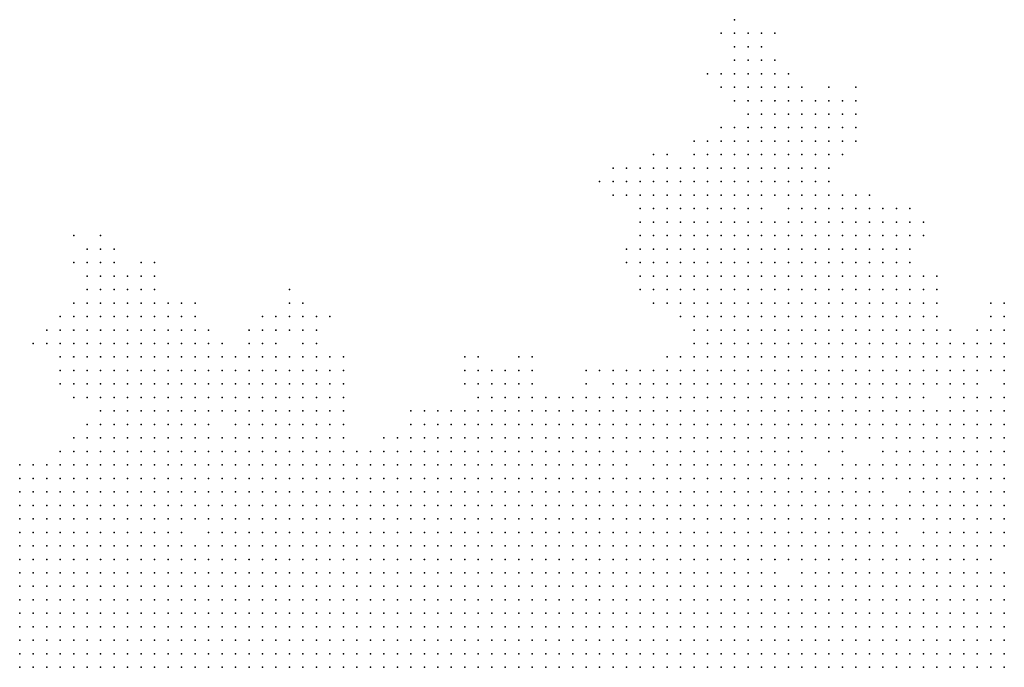
# Model space of a CAD drawing. Units: inches. Extents: x -1.3 to 1.3, y -1.05 to 1.05.
# Drawn here: x 0.15 to 0.29, y 0.31 to 0.4 of the extents above; entities that cross this region are included whole.
import ezdxf

# ---------------------------------------------------------------- set-up
doc = ezdxf.new("R2010")
doc.units = ezdxf.units.IN
doc.header["$MEASUREMENT"] = 0
doc.header["$PDMODE"] = 32
doc.header["$PDSIZE"] = 1e-05

msp = doc.modelspace()

# ---------------------------------------------------------------- linework, layer by layer
at = {"color": 0}
for p in [(0.252, 0.402), (0.25, 0.4), (0.252, 0.4), (0.254, 0.4), (0.256, 0.4), (0.258, 0.4), (0.252, 0.398), (0.254, 0.398), (0.256, 0.398), (0.252, 0.396), (0.254, 0.396), (0.256, 0.396), (0.258, 0.396), (0.248, 0.394), (0.25, 0.394), (0.252, 0.394), (0.254, 0.394), (0.256, 0.394), (0.258, 0.394), (0.26, 0.394), (0.25, 0.392), (0.252, 0.392), (0.254, 0.392), (0.256, 0.392), (0.258, 0.392), (0.26, 0.392), (0.262, 0.392), (0.266, 0.392), (0.27, 0.392), (0.252, 0.39), (0.254, 0.39), (0.256, 0.39), (0.258, 0.39), (0.26, 0.39), (0.262, 0.39), (0.264, 0.39), (0.266, 0.39), (0.268, 0.39), (0.27, 0.39), (0.254, 0.388), (0.256, 0.388), (0.258, 0.388), (0.26, 0.388), (0.262, 0.388), (0.264, 0.388), (0.266, 0.388), (0.268, 0.388), (0.27, 0.388), (0.25, 0.386), (0.252, 0.386), (0.254, 0.386), (0.256, 0.386), (0.258, 0.386), (0.26, 0.386), (0.262, 0.386), (0.264, 0.386), (0.266, 0.386), (0.268, 0.386), (0.27, 0.386), (0.246, 0.384), (0.248, 0.384), (0.25, 0.384), (0.252, 0.384), (0.254, 0.384), (0.256, 0.384), (0.258, 0.384), (0.26, 0.384), (0.262, 0.384), (0.264, 0.384), (0.266, 0.384), (0.268, 0.384), (0.27, 0.384), (0.24, 0.382), (0.242, 0.382), (0.246, 0.382), (0.248, 0.382), (0.25, 0.382), (0.252, 0.382), (0.254, 0.382), (0.256, 0.382), (0.258, 0.382), (0.26, 0.382), (0.262, 0.382), (0.264, 0.382), (0.266, 0.382), (0.268, 0.382), (0.234, 0.38), (0.236, 0.38), (0.238, 0.38), (0.24, 0.38), (0.242, 0.38), (0.244, 0.38), (0.246, 0.38), (0.248, 0.38), (0.25, 0.38), (0.252, 0.38), (0.254, 0.38), (0.256, 0.38), (0.258, 0.38), (0.26, 0.38), (0.262, 0.38), (0.264, 0.38), (0.266, 0.38), (0.232, 0.378), (0.234, 0.378), (0.236, 0.378), (0.238, 0.378), (0.24, 0.378), (0.242, 0.378), (0.244, 0.378), (0.246, 0.378), (0.248, 0.378), (0.25, 0.378), (0.252, 0.378), (0.254, 0.378), (0.256, 0.378), (0.258, 0.378), (0.26, 0.378), (0.262, 0.378), (0.264, 0.378), (0.266, 0.378), (0.234, 0.376), (0.236, 0.376), (0.238, 0.376), (0.24, 0.376), (0.242, 0.376), (0.244, 0.376), (0.246, 0.376), (0.248, 0.376), (0.25, 0.376), (0.252, 0.376), (0.254, 0.376), (0.256, 0.376), (0.258, 0.376), (0.26, 0.376), (0.262, 0.376), (0.264, 0.376), (0.266, 0.376), (0.268, 0.376), (0.27, 0.376), (0.272, 0.376), (0.238, 0.374), (0.24, 0.374), (0.242, 0.374), (0.244, 0.374), (0.246, 0.374), (0.248, 0.374), (0.25, 0.374), (0.252, 0.374), (0.254, 0.374), (0.256, 0.374), (0.26, 0.374), (0.262, 0.374), (0.264, 0.374), (0.266, 0.374), (0.268, 0.374), (0.27, 0.374), (0.272, 0.374), (0.274, 0.374), (0.276, 0.374), (0.278, 0.374), (0.238, 0.372), (0.24, 0.372), (0.242, 0.372), (0.244, 0.372), (0.246, 0.372), (0.248, 0.372), (0.25, 0.372), (0.252, 0.372), (0.254, 0.372), (0.256, 0.372), (0.258, 0.372), (0.26, 0.372), (0.262, 0.372), (0.264, 0.372), (0.266, 0.372), (0.268, 0.372), (0.27, 0.372), (0.272, 0.372), (0.274, 0.372), (0.276, 0.372), (0.278, 0.372), (0.28, 0.372), (0.154, 0.37), (0.158, 0.37), (0.238, 0.37), (0.24, 0.37), (0.242, 0.37), (0.244, 0.37), (0.246, 0.37), (0.248, 0.37), (0.25, 0.37), (0.252, 0.37), (0.254, 0.37), (0.256, 0.37), (0.258, 0.37), (0.26, 0.37), (0.262, 0.37), (0.264, 0.37), (0.266, 0.37), (0.268, 0.37), (0.27, 0.37), (0.272, 0.37), (0.274, 0.37), (0.276, 0.37), (0.278, 0.37), (0.28, 0.37), (0.156, 0.368), (0.158, 0.368), (0.16, 0.368), (0.236, 0.368), (0.238, 0.368), (0.24, 0.368), (0.242, 0.368), (0.244, 0.368), (0.246, 0.368), (0.248, 0.368), (0.25, 0.368), (0.252, 0.368), (0.254, 0.368), (0.256, 0.368), (0.258, 0.368), (0.26, 0.368), (0.262, 0.368), (0.264, 0.368), (0.266, 0.368), (0.268, 0.368), (0.27, 0.368), (0.272, 0.368), (0.274, 0.368), (0.276, 0.368), (0.278, 0.368), (0.154, 0.366), (0.156, 0.366), (0.158, 0.366), (0.16, 0.366), (0.164, 0.366), (0.166, 0.366), (0.236, 0.366), (0.238, 0.366), (0.24, 0.366), (0.242, 0.366), (0.244, 0.366), (0.246, 0.366), (0.248, 0.366), (0.25, 0.366), (0.252, 0.366), (0.254, 0.366), (0.256, 0.366), (0.258, 0.366), (0.26, 0.366), (0.262, 0.366), (0.264, 0.366), (0.266, 0.366), (0.268, 0.366), (0.27, 0.366), (0.272, 0.366), (0.274, 0.366), (0.276, 0.366), (0.278, 0.366), (0.156, 0.364), (0.158, 0.364), (0.16, 0.364), (0.162, 0.364), (0.164, 0.364), (0.166, 0.364), (0.238, 0.364), (0.24, 0.364), (0.242, 0.364), (0.244, 0.364), (0.246, 0.364), (0.248, 0.364), (0.25, 0.364), (0.252, 0.364), (0.254, 0.364), (0.256, 0.364), (0.258, 0.364), (0.26, 0.364), (0.262, 0.364), (0.264, 0.364), (0.266, 0.364), (0.268, 0.364), (0.27, 0.364), (0.272, 0.364), (0.274, 0.364), (0.276, 0.364), (0.278, 0.364), (0.28, 0.364), (0.282, 0.364), (0.156, 0.362), (0.158, 0.362), (0.16, 0.362), (0.162, 0.362), (0.164, 0.362), (0.166, 0.362), (0.186, 0.362), (0.238, 0.362), (0.24, 0.362), (0.242, 0.362), (0.244, 0.362), (0.246, 0.362), (0.248, 0.362), (0.25, 0.362), (0.252, 0.362), (0.254, 0.362), (0.256, 0.362), (0.258, 0.362), (0.26, 0.362), (0.262, 0.362), (0.264, 0.362), (0.266, 0.362), (0.268, 0.362), (0.27, 0.362), (0.272, 0.362), (0.274, 0.362), (0.276, 0.362), (0.278, 0.362), (0.28, 0.362), (0.282, 0.362), (0.154, 0.36), (0.156, 0.36), (0.158, 0.36), (0.16, 0.36), (0.162, 0.36), (0.164, 0.36), (0.166, 0.36), (0.168, 0.36), (0.17, 0.36), (0.172, 0.36), (0.186, 0.36), (0.188, 0.36), (0.24, 0.36), (0.242, 0.36), (0.244, 0.36), (0.246, 0.36), (0.248, 0.36), (0.25, 0.36), (0.252, 0.36), (0.254, 0.36), (0.256, 0.36), (0.258, 0.36), (0.26, 0.36), (0.262, 0.36), (0.264, 0.36), (0.266, 0.36), (0.268, 0.36), (0.27, 0.36), (0.272, 0.36), (0.274, 0.36), (0.276, 0.36), (0.278, 0.36), (0.28, 0.36), (0.282, 0.36), (0.29, 0.36), (0.292, 0.36), (0.152, 0.358), (0.154, 0.358), (0.156, 0.358), (0.158, 0.358), (0.16, 0.358), (0.162, 0.358), (0.164, 0.358), (0.166, 0.358), (0.168, 0.358), (0.17, 0.358), (0.172, 0.358), (0.182, 0.358), (0.184, 0.358), (0.186, 0.358), (0.188, 0.358), (0.19, 0.358), (0.192, 0.358), (0.244, 0.358), (0.246, 0.358), (0.248, 0.358), (0.25, 0.358), (0.252, 0.358), (0.254, 0.358), (0.256, 0.358), (0.258, 0.358), (0.26, 0.358), (0.262, 0.358), (0.264, 0.358), (0.266, 0.358), (0.268, 0.358), (0.27, 0.358), (0.272, 0.358), (0.274, 0.358), (0.276, 0.358), (0.278, 0.358), (0.28, 0.358), (0.282, 0.358), (0.29, 0.358), (0.292, 0.358), (0.15, 0.356), (0.152, 0.356), (0.154, 0.356), (0.156, 0.356), (0.158, 0.356), (0.16, 0.356), (0.162, 0.356), (0.164, 0.356), (0.166, 0.356), (0.168, 0.356), (0.17, 0.356), (0.172, 0.356), (0.174, 0.356), (0.18, 0.356), (0.182, 0.356), (0.184, 0.356), (0.186, 0.356), (0.188, 0.356), (0.19, 0.356), (0.246, 0.356), (0.248, 0.356), (0.25, 0.356), (0.252, 0.356), (0.254, 0.356), (0.256, 0.356), (0.258, 0.356), (0.26, 0.356), (0.262, 0.356), (0.264, 0.356), (0.266, 0.356), (0.268, 0.356), (0.27, 0.356), (0.272, 0.356), (0.274, 0.356), (0.276, 0.356), (0.278, 0.356), (0.28, 0.356), (0.282, 0.356), (0.284, 0.356), (0.288, 0.356), (0.29, 0.356), (0.292, 0.356), (0.148, 0.354), (0.15, 0.354), (0.152, 0.354), (0.154, 0.354), (0.156, 0.354), (0.158, 0.354), (0.16, 0.354), (0.162, 0.354), (0.164, 0.354), (0.166, 0.354), (0.168, 0.354), (0.17, 0.354), (0.172, 0.354), (0.174, 0.354), (0.176, 0.354), (0.18, 0.354), (0.182, 0.354), (0.184, 0.354), (0.188, 0.354), (0.19, 0.354), (0.246, 0.354), (0.248, 0.354), (0.25, 0.354), (0.252, 0.354), (0.254, 0.354), (0.256, 0.354), (0.258, 0.354), (0.26, 0.354), (0.262, 0.354), (0.264, 0.354), (0.266, 0.354), (0.268, 0.354), (0.27, 0.354), (0.272, 0.354), (0.274, 0.354), (0.276, 0.354), (0.278, 0.354), (0.28, 0.354), (0.282, 0.354), (0.284, 0.354), (0.286, 0.354), (0.288, 0.354), (0.29, 0.354), (0.292, 0.354), (0.152, 0.352), (0.154, 0.352), (0.156, 0.352), (0.158, 0.352), (0.16, 0.352), (0.162, 0.352), (0.164, 0.352), (0.166, 0.352), (0.168, 0.352), (0.17, 0.352), (0.172, 0.352), (0.174, 0.352), (0.176, 0.352), (0.178, 0.352), (0.18, 0.352), (0.182, 0.352), (0.184, 0.352), (0.186, 0.352), (0.188, 0.352), (0.19, 0.352), (0.192, 0.352), (0.194, 0.352), (0.212, 0.352), (0.214, 0.352), (0.22, 0.352), (0.222, 0.352), (0.242, 0.352), (0.244, 0.352), (0.246, 0.352), (0.248, 0.352), (0.25, 0.352), (0.252, 0.352), (0.254, 0.352), (0.256, 0.352), (0.258, 0.352), (0.26, 0.352), (0.262, 0.352), (0.264, 0.352), (0.266, 0.352), (0.268, 0.352), (0.27, 0.352), (0.272, 0.352), (0.274, 0.352), (0.276, 0.352), (0.278, 0.352), (0.28, 0.352), (0.282, 0.352), (0.284, 0.352), (0.286, 0.352), (0.288, 0.352), (0.29, 0.352), (0.292, 0.352), (0.152, 0.35), (0.154, 0.35), (0.156, 0.35), (0.158, 0.35), (0.16, 0.35), (0.162, 0.35), (0.164, 0.35), (0.166, 0.35), (0.168, 0.35), (0.17, 0.35), (0.172, 0.35), (0.174, 0.35), (0.176, 0.35), (0.178, 0.35), (0.18, 0.35), (0.182, 0.35), (0.184, 0.35), (0.186, 0.35), (0.188, 0.35), (0.19, 0.35), (0.192, 0.35), (0.194, 0.35), (0.212, 0.35), (0.214, 0.35), (0.216, 0.35), (0.218, 0.35), (0.22, 0.35), (0.222, 0.35), (0.23, 0.35), (0.232, 0.35), (0.234, 0.35), (0.236, 0.35), (0.238, 0.35), (0.24, 0.35), (0.242, 0.35), (0.244, 0.35), (0.246, 0.35), (0.248, 0.35), (0.25, 0.35), (0.252, 0.35), (0.254, 0.35), (0.256, 0.35), (0.258, 0.35), (0.26, 0.35), (0.262, 0.35), (0.264, 0.35), (0.266, 0.35), (0.268, 0.35), (0.27, 0.35), (0.272, 0.35), (0.274, 0.35), (0.276, 0.35), (0.278, 0.35), (0.28, 0.35), (0.282, 0.35), (0.284, 0.35), (0.286, 0.35), (0.288, 0.35), (0.29, 0.35), (0.292, 0.35), (0.152, 0.348), (0.154, 0.348), (0.156, 0.348), (0.158, 0.348), (0.16, 0.348), (0.162, 0.348), (0.164, 0.348), (0.166, 0.348), (0.168, 0.348), (0.17, 0.348), (0.172, 0.348), (0.174, 0.348), (0.176, 0.348), (0.178, 0.348), (0.18, 0.348), (0.182, 0.348), (0.184, 0.348), (0.186, 0.348), (0.188, 0.348), (0.19, 0.348), (0.192, 0.348), (0.194, 0.348), (0.212, 0.348), (0.214, 0.348), (0.216, 0.348), (0.218, 0.348), (0.22, 0.348), (0.222, 0.348), (0.23, 0.348), (0.234, 0.348), (0.236, 0.348), (0.238, 0.348), (0.24, 0.348), (0.242, 0.348), (0.244, 0.348), (0.246, 0.348), (0.248, 0.348), (0.25, 0.348), (0.252, 0.348), (0.254, 0.348), (0.256, 0.348), (0.258, 0.348), (0.26, 0.348), (0.262, 0.348), (0.264, 0.348), (0.266, 0.348), (0.268, 0.348), (0.27, 0.348), (0.272, 0.348), (0.274, 0.348), (0.276, 0.348), (0.278, 0.348), (0.28, 0.348), (0.282, 0.348), (0.284, 0.348), (0.286, 0.348), (0.288, 0.348), (0.292, 0.348), (0.154, 0.346), (0.156, 0.346), (0.158, 0.346), (0.16, 0.346), (0.162, 0.346), (0.164, 0.346), (0.166, 0.346), (0.168, 0.346), (0.17, 0.346), (0.172, 0.346), (0.174, 0.346), (0.176, 0.346), (0.178, 0.346), (0.18, 0.346), (0.182, 0.346), (0.184, 0.346), (0.186, 0.346), (0.188, 0.346), (0.19, 0.346), (0.192, 0.346), (0.194, 0.346), (0.214, 0.346), (0.216, 0.346), (0.218, 0.346), (0.22, 0.346), (0.222, 0.346), (0.224, 0.346), (0.226, 0.346), (0.228, 0.346), (0.23, 0.346), (0.232, 0.346), (0.234, 0.346), (0.236, 0.346), (0.238, 0.346), (0.24, 0.346), (0.242, 0.346), (0.244, 0.346), (0.246, 0.346), (0.248, 0.346), (0.25, 0.346), (0.252, 0.346), (0.254, 0.346), (0.256, 0.346), (0.258, 0.346), (0.26, 0.346), (0.262, 0.346), (0.264, 0.346), (0.266, 0.346), (0.268, 0.346), (0.27, 0.346), (0.272, 0.346), (0.274, 0.346), (0.276, 0.346), (0.278, 0.346), (0.28, 0.346), (0.284, 0.346), (0.286, 0.346), (0.288, 0.346), (0.29, 0.346), (0.292, 0.346), (0.158, 0.344), (0.16, 0.344), (0.162, 0.344), (0.164, 0.344), (0.166, 0.344), (0.168, 0.344), (0.17, 0.344), (0.172, 0.344), (0.174, 0.344), (0.176, 0.344), (0.178, 0.344), (0.18, 0.344), (0.182, 0.344), (0.184, 0.344), (0.186, 0.344), (0.188, 0.344), (0.19, 0.344), (0.192, 0.344), (0.194, 0.344), (0.204, 0.344), (0.206, 0.344), (0.208, 0.344), (0.21, 0.344), (0.212, 0.344), (0.214, 0.344), (0.216, 0.344), (0.218, 0.344), (0.22, 0.344), (0.222, 0.344), (0.224, 0.344), (0.226, 0.344), (0.228, 0.344), (0.23, 0.344), (0.232, 0.344), (0.234, 0.344), (0.236, 0.344), (0.238, 0.344), (0.24, 0.344), (0.242, 0.344), (0.244, 0.344), (0.246, 0.344), (0.248, 0.344), (0.25, 0.344), (0.252, 0.344), (0.254, 0.344), (0.256, 0.344), (0.258, 0.344), (0.26, 0.344), (0.262, 0.344), (0.264, 0.344), (0.266, 0.344), (0.268, 0.344), (0.27, 0.344), (0.272, 0.344), (0.274, 0.344), (0.276, 0.344), (0.278, 0.344), (0.28, 0.344), (0.282, 0.344), (0.284, 0.344), (0.286, 0.344), (0.288, 0.344), (0.29, 0.344), (0.292, 0.344), (0.156, 0.342), (0.158, 0.342), (0.16, 0.342), (0.162, 0.342), (0.164, 0.342), (0.166, 0.342), (0.168, 0.342), (0.17, 0.342), (0.172, 0.342), (0.174, 0.342), (0.178, 0.342), (0.18, 0.342), (0.182, 0.342), (0.184, 0.342), (0.186, 0.342), (0.188, 0.342), (0.19, 0.342), (0.192, 0.342), (0.194, 0.342), (0.204, 0.342), (0.206, 0.342), (0.208, 0.342), (0.21, 0.342), (0.212, 0.342), (0.214, 0.342), (0.216, 0.342), (0.218, 0.342), (0.22, 0.342), (0.222, 0.342), (0.224, 0.342), (0.226, 0.342), (0.228, 0.342), (0.23, 0.342), (0.232, 0.342), (0.234, 0.342), (0.236, 0.342), (0.238, 0.342), (0.24, 0.342), (0.242, 0.342), (0.244, 0.342), (0.246, 0.342), (0.248, 0.342), (0.25, 0.342), (0.252, 0.342), (0.254, 0.342), (0.256, 0.342), (0.258, 0.342), (0.26, 0.342), (0.262, 0.342), (0.264, 0.342), (0.266, 0.342), (0.268, 0.342), (0.27, 0.342), (0.272, 0.342), (0.274, 0.342), (0.276, 0.342), (0.278, 0.342), (0.28, 0.342), (0.282, 0.342), (0.284, 0.342), (0.286, 0.342), (0.288, 0.342), (0.29, 0.342), (0.292, 0.342), (0.154, 0.34), (0.156, 0.34), (0.158, 0.34), (0.16, 0.34), (0.162, 0.34), (0.164, 0.34), (0.166, 0.34), (0.168, 0.34), (0.17, 0.34), (0.172, 0.34), (0.174, 0.34), (0.176, 0.34), (0.178, 0.34), (0.18, 0.34), (0.182, 0.34), (0.184, 0.34), (0.186, 0.34), (0.188, 0.34), (0.19, 0.34), (0.192, 0.34), (0.194, 0.34), (0.2, 0.34), (0.202, 0.34), (0.204, 0.34), (0.206, 0.34), (0.208, 0.34), (0.21, 0.34), (0.212, 0.34), (0.214, 0.34), (0.216, 0.34), (0.218, 0.34), (0.22, 0.34), (0.222, 0.34), (0.224, 0.34), (0.226, 0.34), (0.228, 0.34), (0.23, 0.34), (0.232, 0.34), (0.234, 0.34), (0.236, 0.34), (0.238, 0.34), (0.24, 0.34), (0.242, 0.34), (0.244, 0.34), (0.246, 0.34), (0.248, 0.34), (0.25, 0.34), (0.252, 0.34), (0.254, 0.34), (0.256, 0.34), (0.258, 0.34), (0.26, 0.34), (0.262, 0.34), (0.264, 0.34), (0.266, 0.34), (0.268, 0.34), (0.27, 0.34), (0.272, 0.34), (0.274, 0.34), (0.276, 0.34), (0.278, 0.34), (0.28, 0.34), (0.282, 0.34), (0.284, 0.34), (0.286, 0.34), (0.288, 0.34), (0.29, 0.34), (0.292, 0.34), (0.152, 0.338), (0.154, 0.338), (0.156, 0.338), (0.158, 0.338), (0.16, 0.338), (0.162, 0.338), (0.164, 0.338), (0.166, 0.338), (0.168, 0.338), (0.17, 0.338), (0.172, 0.338), (0.174, 0.338), (0.176, 0.338), (0.178, 0.338), (0.18, 0.338), (0.182, 0.338), (0.184, 0.338), (0.186, 0.338), (0.188, 0.338), (0.19, 0.338), (0.192, 0.338), (0.194, 0.338), (0.196, 0.338), (0.198, 0.338), (0.2, 0.338), (0.202, 0.338), (0.204, 0.338), (0.206, 0.338), (0.208, 0.338), (0.21, 0.338), (0.212, 0.338), (0.214, 0.338), (0.216, 0.338), (0.218, 0.338), (0.22, 0.338), (0.222, 0.338), (0.224, 0.338), (0.226, 0.338), (0.228, 0.338), (0.23, 0.338), (0.232, 0.338), (0.234, 0.338), (0.236, 0.338), (0.238, 0.338), (0.24, 0.338), (0.242, 0.338), (0.244, 0.338), (0.246, 0.338), (0.248, 0.338), (0.25, 0.338), (0.252, 0.338), (0.254, 0.338), (0.256, 0.338), (0.258, 0.338), (0.26, 0.338), (0.262, 0.338), (0.266, 0.338), (0.268, 0.338), (0.274, 0.338), (0.276, 0.338), (0.278, 0.338), (0.28, 0.338), (0.282, 0.338), (0.284, 0.338), (0.286, 0.338), (0.288, 0.338), (0.29, 0.338), (0.292, 0.338), (0.146, 0.336), (0.148, 0.336), (0.15, 0.336), (0.152, 0.336), (0.154, 0.336), (0.156, 0.336), (0.158, 0.336), (0.16, 0.336), (0.162, 0.336), (0.164, 0.336), (0.166, 0.336), (0.168, 0.336), (0.17, 0.336), (0.172, 0.336), (0.174, 0.336), (0.176, 0.336), (0.178, 0.336), (0.18, 0.336), (0.182, 0.336), (0.184, 0.336), (0.186, 0.336), (0.188, 0.336), (0.19, 0.336), (0.192, 0.336), (0.194, 0.336), (0.196, 0.336), (0.198, 0.336), (0.2, 0.336), (0.202, 0.336), (0.204, 0.336), (0.206, 0.336), (0.208, 0.336), (0.21, 0.336), (0.212, 0.336), (0.214, 0.336), (0.216, 0.336), (0.218, 0.336), (0.22, 0.336), (0.222, 0.336), (0.224, 0.336), (0.226, 0.336), (0.228, 0.336), (0.23, 0.336), (0.232, 0.336), (0.234, 0.336), (0.236, 0.336), (0.24, 0.336), (0.242, 0.336), (0.244, 0.336), (0.246, 0.336), (0.248, 0.336), (0.25, 0.336), (0.252, 0.336), (0.254, 0.336), (0.256, 0.336), (0.258, 0.336), (0.26, 0.336), (0.262, 0.336), (0.264, 0.336), (0.268, 0.336), (0.27, 0.336), (0.272, 0.336), (0.274, 0.336), (0.276, 0.336), (0.278, 0.336), (0.28, 0.336), (0.282, 0.336), (0.284, 0.336), (0.286, 0.336), (0.288, 0.336), (0.29, 0.336), (0.292, 0.336), (0.146, 0.334), (0.148, 0.334), (0.15, 0.334), (0.152, 0.334), (0.154, 0.334), (0.156, 0.334), (0.158, 0.334), (0.16, 0.334), (0.162, 0.334), (0.164, 0.334), (0.166, 0.334), (0.168, 0.334), (0.17, 0.334), (0.172, 0.334), (0.174, 0.334), (0.176, 0.334), (0.178, 0.334), (0.18, 0.334), (0.182, 0.334), (0.184, 0.334), (0.186, 0.334), (0.188, 0.334), (0.19, 0.334), (0.192, 0.334), (0.194, 0.334), (0.196, 0.334), (0.198, 0.334), (0.2, 0.334), (0.202, 0.334), (0.204, 0.334), (0.206, 0.334), (0.208, 0.334), (0.21, 0.334), (0.212, 0.334), (0.214, 0.334), (0.216, 0.334), (0.218, 0.334), (0.22, 0.334), (0.222, 0.334), (0.224, 0.334), (0.226, 0.334), (0.228, 0.334), (0.23, 0.334), (0.232, 0.334), (0.234, 0.334), (0.236, 0.334), (0.238, 0.334), (0.24, 0.334), (0.242, 0.334), (0.244, 0.334), (0.246, 0.334), (0.248, 0.334), (0.25, 0.334), (0.252, 0.334), (0.254, 0.334), (0.256, 0.334), (0.258, 0.334), (0.26, 0.334), (0.262, 0.334), (0.264, 0.334), (0.266, 0.334), (0.268, 0.334), (0.27, 0.334), (0.272, 0.334), (0.274, 0.334), (0.276, 0.334), (0.278, 0.334), (0.28, 0.334), (0.282, 0.334), (0.284, 0.334), (0.286, 0.334), (0.288, 0.334), (0.29, 0.334), (0.292, 0.334), (0.146, 0.332), (0.148, 0.332), (0.15, 0.332), (0.152, 0.332), (0.154, 0.332), (0.156, 0.332), (0.158, 0.332), (0.16, 0.332), (0.162, 0.332), (0.164, 0.332), (0.166, 0.332), (0.168, 0.332), (0.17, 0.332), (0.172, 0.332), (0.174, 0.332), (0.176, 0.332), (0.178, 0.332), (0.18, 0.332), (0.182, 0.332), (0.184, 0.332), (0.186, 0.332), (0.188, 0.332), (0.19, 0.332), (0.192, 0.332), (0.194, 0.332), (0.196, 0.332), (0.198, 0.332), (0.2, 0.332), (0.202, 0.332), (0.204, 0.332), (0.206, 0.332), (0.208, 0.332), (0.21, 0.332), (0.212, 0.332), (0.214, 0.332), (0.216, 0.332), (0.218, 0.332), (0.22, 0.332), (0.222, 0.332), (0.224, 0.332), (0.226, 0.332), (0.228, 0.332), (0.23, 0.332), (0.232, 0.332), (0.234, 0.332), (0.236, 0.332), (0.238, 0.332), (0.24, 0.332), (0.242, 0.332), (0.244, 0.332), (0.246, 0.332), (0.248, 0.332), (0.25, 0.332), (0.252, 0.332), (0.254, 0.332), (0.256, 0.332), (0.258, 0.332), (0.26, 0.332), (0.262, 0.332), (0.264, 0.332), (0.266, 0.332), (0.268, 0.332), (0.27, 0.332), (0.272, 0.332), (0.274, 0.332), (0.278, 0.332), (0.28, 0.332), (0.282, 0.332), (0.284, 0.332), (0.286, 0.332), (0.288, 0.332), (0.29, 0.332), (0.292, 0.332), (0.146, 0.33), (0.148, 0.33), (0.15, 0.33), (0.152, 0.33), (0.154, 0.33), (0.156, 0.33), (0.158, 0.33), (0.16, 0.33), (0.162, 0.33), (0.164, 0.33), (0.166, 0.33), (0.168, 0.33), (0.17, 0.33), (0.172, 0.33), (0.174, 0.33), (0.176, 0.33), (0.178, 0.33), (0.18, 0.33), (0.182, 0.33), (0.184, 0.33), (0.186, 0.33), (0.188, 0.33), (0.19, 0.33), (0.192, 0.33), (0.194, 0.33), (0.196, 0.33), (0.198, 0.33), (0.2, 0.33), (0.202, 0.33), (0.204, 0.33), (0.206, 0.33), (0.208, 0.33), (0.21, 0.33), (0.212, 0.33), (0.214, 0.33), (0.216, 0.33), (0.218, 0.33), (0.22, 0.33), (0.222, 0.33), (0.224, 0.33), (0.226, 0.33), (0.228, 0.33), (0.23, 0.33), (0.232, 0.33), (0.234, 0.33), (0.236, 0.33), (0.238, 0.33), (0.24, 0.33), (0.242, 0.33), (0.244, 0.33), (0.246, 0.33), (0.248, 0.33), (0.25, 0.33), (0.252, 0.33), (0.254, 0.33), (0.256, 0.33), (0.258, 0.33), (0.26, 0.33), (0.262, 0.33), (0.264, 0.33), (0.266, 0.33), (0.268, 0.33), (0.27, 0.33), (0.272, 0.33), (0.274, 0.33), (0.276, 0.33), (0.278, 0.33), (0.28, 0.33), (0.282, 0.33), (0.284, 0.33), (0.286, 0.33), (0.288, 0.33), (0.29, 0.33), (0.292, 0.33), (0.146, 0.328), (0.148, 0.328), (0.15, 0.328), (0.152, 0.328), (0.154, 0.328), (0.156, 0.328), (0.158, 0.328), (0.16, 0.328), (0.162, 0.328), (0.164, 0.328), (0.166, 0.328), (0.168, 0.328), (0.17, 0.328), (0.172, 0.328), (0.174, 0.328), (0.176, 0.328), (0.178, 0.328), (0.18, 0.328), (0.182, 0.328), (0.184, 0.328), (0.186, 0.328), (0.188, 0.328), (0.19, 0.328), (0.192, 0.328), (0.194, 0.328), (0.196, 0.328), (0.198, 0.328), (0.2, 0.328), (0.202, 0.328), (0.204, 0.328), (0.206, 0.328), (0.208, 0.328), (0.21, 0.328), (0.212, 0.328), (0.214, 0.328), (0.216, 0.328), (0.218, 0.328), (0.22, 0.328), (0.222, 0.328), (0.224, 0.328), (0.226, 0.328), (0.228, 0.328), (0.23, 0.328), (0.232, 0.328), (0.234, 0.328), (0.236, 0.328), (0.238, 0.328), (0.24, 0.328), (0.242, 0.328), (0.244, 0.328), (0.246, 0.328), (0.248, 0.328), (0.25, 0.328), (0.252, 0.328), (0.254, 0.328), (0.256, 0.328), (0.258, 0.328), (0.26, 0.328), (0.262, 0.328), (0.264, 0.328), (0.266, 0.328), (0.268, 0.328), (0.27, 0.328), (0.272, 0.328), (0.274, 0.328), (0.276, 0.328), (0.278, 0.328), (0.28, 0.328), (0.282, 0.328), (0.284, 0.328), (0.286, 0.328), (0.288, 0.328), (0.29, 0.328), (0.292, 0.328), (0.146, 0.326), (0.148, 0.326), (0.15, 0.326), (0.152, 0.326), (0.154, 0.326), (0.156, 0.326), (0.158, 0.326), (0.16, 0.326), (0.162, 0.326), (0.164, 0.326), (0.166, 0.326), (0.168, 0.326), (0.17, 0.326), (0.174, 0.326), (0.176, 0.326), (0.178, 0.326), (0.18, 0.326), (0.182, 0.326), (0.184, 0.326), (0.186, 0.326), (0.188, 0.326), (0.19, 0.326), (0.192, 0.326), (0.194, 0.326), (0.196, 0.326), (0.198, 0.326), (0.2, 0.326), (0.202, 0.326), (0.204, 0.326), (0.206, 0.326), (0.208, 0.326), (0.21, 0.326), (0.212, 0.326), (0.214, 0.326), (0.216, 0.326), (0.218, 0.326), (0.22, 0.326), (0.222, 0.326), (0.224, 0.326), (0.226, 0.326), (0.228, 0.326), (0.23, 0.326), (0.232, 0.326), (0.234, 0.326), (0.236, 0.326), (0.238, 0.326), (0.24, 0.326), (0.242, 0.326), (0.244, 0.326), (0.246, 0.326), (0.248, 0.326), (0.25, 0.326), (0.252, 0.326), (0.254, 0.326), (0.256, 0.326), (0.258, 0.326), (0.26, 0.326), (0.262, 0.326), (0.264, 0.326), (0.266, 0.326), (0.268, 0.326), (0.27, 0.326), (0.272, 0.326), (0.274, 0.326), (0.276, 0.326), (0.28, 0.326), (0.282, 0.326), (0.284, 0.326), (0.286, 0.326), (0.288, 0.326), (0.29, 0.326), (0.292, 0.326), (0.146, 0.324), (0.148, 0.324), (0.15, 0.324), (0.152, 0.324), (0.154, 0.324), (0.156, 0.324), (0.158, 0.324), (0.16, 0.324), (0.162, 0.324), (0.164, 0.324), (0.166, 0.324), (0.168, 0.324), (0.17, 0.324), (0.172, 0.324), (0.174, 0.324), (0.176, 0.324), (0.178, 0.324), (0.18, 0.324), (0.182, 0.324), (0.184, 0.324), (0.186, 0.324), (0.188, 0.324), (0.19, 0.324), (0.192, 0.324), (0.194, 0.324), (0.196, 0.324), (0.198, 0.324), (0.2, 0.324), (0.202, 0.324), (0.204, 0.324), (0.206, 0.324), (0.208, 0.324), (0.21, 0.324), (0.212, 0.324), (0.214, 0.324), (0.216, 0.324), (0.218, 0.324), (0.22, 0.324), (0.222, 0.324), (0.224, 0.324), (0.226, 0.324), (0.228, 0.324), (0.23, 0.324), (0.232, 0.324), (0.234, 0.324), (0.236, 0.324), (0.238, 0.324), (0.24, 0.324), (0.242, 0.324), (0.244, 0.324), (0.246, 0.324), (0.248, 0.324), (0.25, 0.324), (0.252, 0.324), (0.254, 0.324), (0.256, 0.324), (0.258, 0.324), (0.26, 0.324), (0.262, 0.324), (0.264, 0.324), (0.266, 0.324), (0.268, 0.324), (0.27, 0.324), (0.272, 0.324), (0.274, 0.324), (0.276, 0.324), (0.278, 0.324), (0.28, 0.324), (0.282, 0.324), (0.284, 0.324), (0.286, 0.324), (0.288, 0.324), (0.29, 0.324), (0.292, 0.324), (0.146, 0.322), (0.148, 0.322), (0.15, 0.322), (0.152, 0.322), (0.154, 0.322), (0.156, 0.322), (0.158, 0.322), (0.16, 0.322), (0.162, 0.322), (0.164, 0.322), (0.166, 0.322), (0.168, 0.322), (0.17, 0.322), (0.172, 0.322), (0.174, 0.322), (0.176, 0.322), (0.178, 0.322), (0.18, 0.322), (0.182, 0.322), (0.184, 0.322), (0.186, 0.322), (0.188, 0.322), (0.19, 0.322), (0.192, 0.322), (0.194, 0.322), (0.196, 0.322), (0.198, 0.322), (0.2, 0.322), (0.202, 0.322), (0.204, 0.322), (0.206, 0.322), (0.208, 0.322), (0.21, 0.322), (0.212, 0.322), (0.214, 0.322), (0.216, 0.322), (0.218, 0.322), (0.22, 0.322), (0.222, 0.322), (0.224, 0.322), (0.226, 0.322), (0.228, 0.322), (0.23, 0.322), (0.232, 0.322), (0.234, 0.322), (0.236, 0.322), (0.238, 0.322), (0.24, 0.322), (0.242, 0.322), (0.244, 0.322), (0.246, 0.322), (0.248, 0.322), (0.25, 0.322), (0.252, 0.322), (0.254, 0.322), (0.256, 0.322), (0.258, 0.322), (0.26, 0.322), (0.262, 0.322), (0.264, 0.322), (0.266, 0.322), (0.268, 0.322), (0.27, 0.322), (0.272, 0.322), (0.274, 0.322), (0.276, 0.322), (0.278, 0.322), (0.28, 0.322), (0.282, 0.322), (0.284, 0.322), (0.286, 0.322), (0.288, 0.322), (0.29, 0.322), (0.146, 0.32), (0.148, 0.32), (0.15, 0.32), (0.152, 0.32), (0.154, 0.32), (0.156, 0.32), (0.158, 0.32), (0.16, 0.32), (0.162, 0.32), (0.164, 0.32), (0.166, 0.32), (0.168, 0.32), (0.17, 0.32), (0.172, 0.32), (0.174, 0.32), (0.176, 0.32), (0.178, 0.32), (0.18, 0.32), (0.182, 0.32), (0.184, 0.32), (0.186, 0.32), (0.188, 0.32), (0.19, 0.32), (0.192, 0.32), (0.194, 0.32), (0.196, 0.32), (0.198, 0.32), (0.2, 0.32), (0.202, 0.32), (0.204, 0.32), (0.206, 0.32), (0.208, 0.32), (0.21, 0.32), (0.212, 0.32), (0.214, 0.32), (0.216, 0.32), (0.218, 0.32), (0.22, 0.32), (0.222, 0.32), (0.224, 0.32), (0.226, 0.32), (0.228, 0.32), (0.23, 0.32), (0.232, 0.32), (0.234, 0.32), (0.236, 0.32), (0.238, 0.32), (0.24, 0.32), (0.242, 0.32), (0.244, 0.32), (0.246, 0.32), (0.248, 0.32), (0.25, 0.32), (0.252, 0.32), (0.254, 0.32), (0.256, 0.32), (0.258, 0.32), (0.262, 0.32), (0.264, 0.32), (0.266, 0.32), (0.268, 0.32), (0.27, 0.32), (0.272, 0.32), (0.274, 0.32), (0.276, 0.32), (0.278, 0.32), (0.28, 0.32), (0.282, 0.32), (0.284, 0.32), (0.286, 0.32), (0.288, 0.32), (0.29, 0.32), (0.292, 0.32), (0.146, 0.318), (0.148, 0.318), (0.15, 0.318), (0.152, 0.318), (0.154, 0.318), (0.156, 0.318), (0.158, 0.318), (0.16, 0.318), (0.162, 0.318), (0.164, 0.318), (0.166, 0.318), (0.168, 0.318), (0.17, 0.318), (0.172, 0.318), (0.174, 0.318), (0.176, 0.318), (0.178, 0.318), (0.18, 0.318), (0.182, 0.318), (0.184, 0.318), (0.186, 0.318), (0.188, 0.318), (0.19, 0.318), (0.192, 0.318), (0.194, 0.318), (0.196, 0.318), (0.198, 0.318), (0.2, 0.318), (0.202, 0.318), (0.204, 0.318), (0.206, 0.318), (0.208, 0.318), (0.21, 0.318), (0.212, 0.318), (0.214, 0.318), (0.216, 0.318), (0.218, 0.318), (0.22, 0.318), (0.222, 0.318), (0.224, 0.318), (0.226, 0.318), (0.228, 0.318), (0.23, 0.318), (0.232, 0.318), (0.234, 0.318), (0.236, 0.318), (0.238, 0.318), (0.24, 0.318), (0.242, 0.318), (0.244, 0.318), (0.246, 0.318), (0.248, 0.318), (0.25, 0.318), (0.252, 0.318), (0.254, 0.318), (0.256, 0.318), (0.258, 0.318), (0.26, 0.318), (0.262, 0.318), (0.264, 0.318), (0.266, 0.318), (0.268, 0.318), (0.27, 0.318), (0.272, 0.318), (0.274, 0.318), (0.276, 0.318), (0.278, 0.318), (0.28, 0.318), (0.282, 0.318), (0.284, 0.318), (0.286, 0.318), (0.288, 0.318), (0.29, 0.318), (0.292, 0.318), (0.146, 0.316), (0.148, 0.316), (0.15, 0.316), (0.152, 0.316), (0.154, 0.316), (0.156, 0.316), (0.158, 0.316), (0.16, 0.316), (0.162, 0.316), (0.164, 0.316), (0.166, 0.316), (0.168, 0.316), (0.17, 0.316), (0.172, 0.316), (0.174, 0.316), (0.176, 0.316), (0.178, 0.316), (0.18, 0.316), (0.182, 0.316), (0.184, 0.316), (0.186, 0.316), (0.188, 0.316), (0.19, 0.316), (0.192, 0.316), (0.194, 0.316), (0.196, 0.316), (0.198, 0.316), (0.2, 0.316), (0.202, 0.316), (0.204, 0.316), (0.206, 0.316), (0.208, 0.316), (0.21, 0.316), (0.212, 0.316), (0.214, 0.316), (0.216, 0.316), (0.218, 0.316), (0.22, 0.316), (0.222, 0.316), (0.224, 0.316), (0.226, 0.316), (0.228, 0.316), (0.23, 0.316), (0.232, 0.316), (0.234, 0.316), (0.236, 0.316), (0.238, 0.316), (0.24, 0.316), (0.242, 0.316), (0.244, 0.316), (0.246, 0.316), (0.248, 0.316), (0.25, 0.316), (0.252, 0.316), (0.254, 0.316), (0.256, 0.316), (0.258, 0.316), (0.26, 0.316), (0.262, 0.316), (0.264, 0.316), (0.266, 0.316), (0.268, 0.316), (0.27, 0.316), (0.272, 0.316), (0.274, 0.316), (0.276, 0.316), (0.278, 0.316), (0.28, 0.316), (0.282, 0.316), (0.284, 0.316), (0.286, 0.316), (0.288, 0.316), (0.29, 0.316), (0.292, 0.316), (0.146, 0.314), (0.148, 0.314), (0.15, 0.314), (0.152, 0.314), (0.154, 0.314), (0.156, 0.314), (0.158, 0.314), (0.16, 0.314), (0.162, 0.314), (0.164, 0.314), (0.166, 0.314), (0.168, 0.314), (0.17, 0.314), (0.172, 0.314), (0.174, 0.314), (0.176, 0.314), (0.178, 0.314), (0.18, 0.314), (0.182, 0.314), (0.184, 0.314), (0.186, 0.314), (0.188, 0.314), (0.19, 0.314), (0.192, 0.314), (0.194, 0.314), (0.196, 0.314), (0.198, 0.314), (0.2, 0.314), (0.202, 0.314), (0.204, 0.314), (0.206, 0.314), (0.208, 0.314), (0.21, 0.314), (0.212, 0.314), (0.214, 0.314), (0.216, 0.314), (0.218, 0.314), (0.22, 0.314), (0.222, 0.314), (0.224, 0.314), (0.226, 0.314), (0.228, 0.314), (0.23, 0.314), (0.232, 0.314), (0.234, 0.314), (0.236, 0.314), (0.238, 0.314), (0.24, 0.314), (0.242, 0.314), (0.244, 0.314), (0.246, 0.314), (0.248, 0.314), (0.25, 0.314), (0.252, 0.314), (0.254, 0.314), (0.256, 0.314), (0.258, 0.314), (0.26, 0.314), (0.262, 0.314), (0.264, 0.314), (0.266, 0.314), (0.268, 0.314), (0.27, 0.314), (0.272, 0.314), (0.274, 0.314), (0.276, 0.314), (0.278, 0.314), (0.28, 0.314), (0.282, 0.314), (0.284, 0.314), (0.286, 0.314), (0.288, 0.314), (0.29, 0.314), (0.292, 0.314), (0.146, 0.312), (0.148, 0.312), (0.15, 0.312), (0.152, 0.312), (0.154, 0.312), (0.156, 0.312), (0.158, 0.312), (0.16, 0.312), (0.162, 0.312), (0.164, 0.312), (0.166, 0.312), (0.168, 0.312), (0.17, 0.312), (0.172, 0.312), (0.174, 0.312), (0.176, 0.312), (0.178, 0.312), (0.18, 0.312), (0.182, 0.312), (0.184, 0.312), (0.186, 0.312), (0.188, 0.312), (0.19, 0.312), (0.192, 0.312), (0.194, 0.312), (0.196, 0.312), (0.198, 0.312), (0.2, 0.312), (0.202, 0.312), (0.204, 0.312), (0.206, 0.312), (0.208, 0.312), (0.21, 0.312), (0.212, 0.312), (0.214, 0.312), (0.216, 0.312), (0.218, 0.312), (0.22, 0.312), (0.222, 0.312), (0.224, 0.312), (0.226, 0.312), (0.228, 0.312), (0.23, 0.312), (0.232, 0.312), (0.234, 0.312), (0.236, 0.312), (0.238, 0.312), (0.24, 0.312), (0.242, 0.312), (0.244, 0.312), (0.246, 0.312), (0.248, 0.312), (0.25, 0.312), (0.252, 0.312), (0.254, 0.312), (0.256, 0.312), (0.258, 0.312), (0.26, 0.312), (0.262, 0.312), (0.264, 0.312), (0.266, 0.312), (0.268, 0.312), (0.27, 0.312), (0.272, 0.312), (0.274, 0.312), (0.276, 0.312), (0.278, 0.312), (0.28, 0.312), (0.282, 0.312), (0.284, 0.312), (0.286, 0.312), (0.288, 0.312), (0.29, 0.312), (0.292, 0.312), (0.146, 0.31), (0.148, 0.31), (0.15, 0.31), (0.152, 0.31), (0.154, 0.31), (0.156, 0.31), (0.158, 0.31), (0.16, 0.31), (0.162, 0.31), (0.164, 0.31), (0.166, 0.31), (0.168, 0.31), (0.17, 0.31), (0.172, 0.31), (0.174, 0.31), (0.176, 0.31), (0.178, 0.31), (0.18, 0.31), (0.182, 0.31), (0.184, 0.31), (0.186, 0.31), (0.188, 0.31), (0.19, 0.31), (0.192, 0.31), (0.194, 0.31), (0.196, 0.31), (0.198, 0.31), (0.2, 0.31), (0.202, 0.31), (0.204, 0.31), (0.206, 0.31), (0.208, 0.31), (0.21, 0.31), (0.212, 0.31), (0.214, 0.31), (0.216, 0.31), (0.218, 0.31), (0.22, 0.31), (0.222, 0.31), (0.224, 0.31), (0.226, 0.31), (0.228, 0.31), (0.23, 0.31), (0.232, 0.31), (0.234, 0.31), (0.236, 0.31), (0.238, 0.31), (0.24, 0.31), (0.242, 0.31), (0.244, 0.31), (0.246, 0.31), (0.248, 0.31), (0.25, 0.31), (0.252, 0.31), (0.254, 0.31), (0.256, 0.31), (0.258, 0.31), (0.26, 0.31), (0.262, 0.31), (0.264, 0.31), (0.266, 0.31), (0.268, 0.31), (0.27, 0.31), (0.272, 0.31), (0.274, 0.31), (0.276, 0.31), (0.278, 0.31), (0.28, 0.31), (0.282, 0.31), (0.284, 0.31), (0.286, 0.31), (0.288, 0.31), (0.29, 0.31), (0.292, 0.31), (0.146, 0.308), (0.148, 0.308), (0.15, 0.308), (0.152, 0.308), (0.154, 0.308), (0.156, 0.308), (0.158, 0.308), (0.16, 0.308), (0.162, 0.308), (0.164, 0.308), (0.166, 0.308), (0.168, 0.308), (0.17, 0.308), (0.172, 0.308), (0.174, 0.308), (0.176, 0.308), (0.178, 0.308), (0.18, 0.308), (0.182, 0.308), (0.184, 0.308), (0.186, 0.308), (0.188, 0.308), (0.19, 0.308), (0.192, 0.308), (0.194, 0.308), (0.196, 0.308), (0.198, 0.308), (0.2, 0.308), (0.202, 0.308), (0.204, 0.308), (0.206, 0.308), (0.208, 0.308), (0.21, 0.308), (0.212, 0.308), (0.214, 0.308), (0.216, 0.308), (0.218, 0.308), (0.22, 0.308), (0.222, 0.308), (0.224, 0.308), (0.226, 0.308), (0.228, 0.308), (0.23, 0.308), (0.232, 0.308), (0.234, 0.308), (0.236, 0.308), (0.238, 0.308), (0.24, 0.308), (0.242, 0.308), (0.244, 0.308), (0.246, 0.308), (0.248, 0.308), (0.25, 0.308), (0.252, 0.308), (0.254, 0.308), (0.256, 0.308), (0.258, 0.308), (0.26, 0.308), (0.262, 0.308), (0.264, 0.308), (0.266, 0.308), (0.268, 0.308), (0.27, 0.308), (0.272, 0.308), (0.274, 0.308), (0.276, 0.308), (0.278, 0.308), (0.28, 0.308), (0.282, 0.308), (0.284, 0.308), (0.286, 0.308), (0.288, 0.308), (0.29, 0.308), (0.292, 0.308), (0.146, 0.306), (0.148, 0.306), (0.15, 0.306), (0.152, 0.306), (0.154, 0.306), (0.156, 0.306), (0.158, 0.306), (0.16, 0.306), (0.162, 0.306), (0.164, 0.306), (0.166, 0.306), (0.168, 0.306), (0.17, 0.306), (0.172, 0.306), (0.174, 0.306), (0.176, 0.306), (0.178, 0.306), (0.18, 0.306), (0.182, 0.306), (0.184, 0.306), (0.186, 0.306), (0.188, 0.306), (0.19, 0.306), (0.192, 0.306), (0.194, 0.306), (0.196, 0.306), (0.198, 0.306), (0.2, 0.306), (0.202, 0.306), (0.204, 0.306), (0.206, 0.306), (0.208, 0.306), (0.21, 0.306), (0.212, 0.306), (0.214, 0.306), (0.216, 0.306), (0.218, 0.306), (0.22, 0.306), (0.222, 0.306), (0.224, 0.306), (0.226, 0.306), (0.228, 0.306), (0.23, 0.306), (0.232, 0.306), (0.234, 0.306), (0.236, 0.306), (0.238, 0.306), (0.24, 0.306), (0.242, 0.306), (0.244, 0.306), (0.246, 0.306), (0.248, 0.306), (0.25, 0.306), (0.252, 0.306), (0.254, 0.306), (0.256, 0.306), (0.258, 0.306), (0.26, 0.306), (0.262, 0.306), (0.264, 0.306), (0.266, 0.306), (0.268, 0.306), (0.27, 0.306), (0.272, 0.306), (0.274, 0.306), (0.276, 0.306), (0.278, 0.306), (0.28, 0.306), (0.282, 0.306), (0.284, 0.306), (0.286, 0.306), (0.288, 0.306), (0.29, 0.306), (0.292, 0.306)]:
    msp.add_point(p, dxfattribs=at)

doc.saveas('drawing.dxf')
